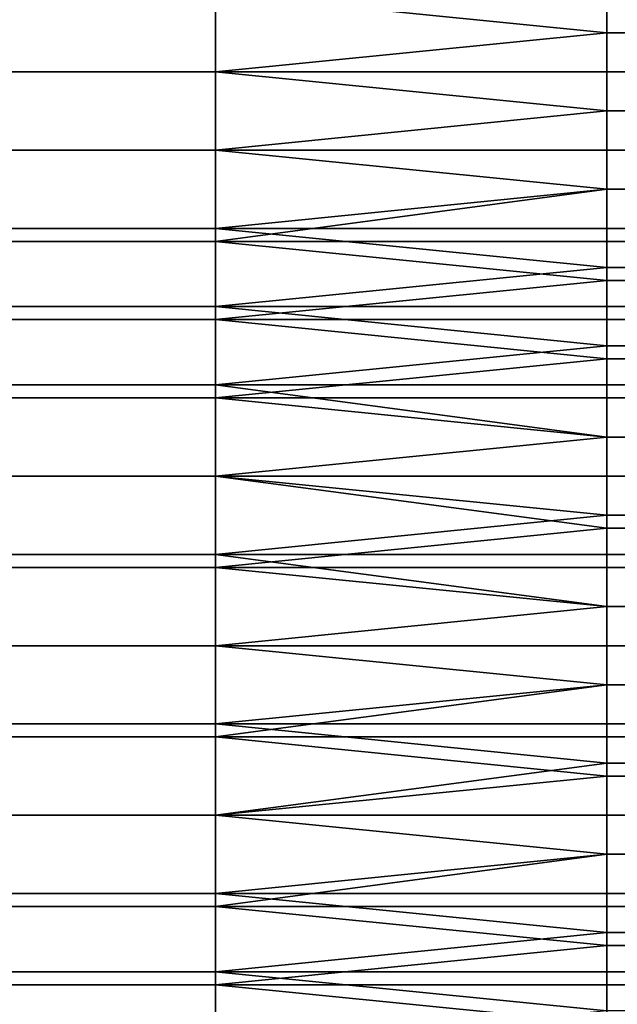
# Model space of a CAD drawing. Extents: x -0.078 to 0.025, y -0.148 to 0.119.
# Drawn here: x -0.045 to -0.04, y -0.067 to -0.06 of the extents above; entities that cross this region are included whole.
import ezdxf

# ---------------------------------------------------------------- set-up
doc = ezdxf.new("R2010")
doc.units = 0
doc.layers.add('CHROME_1', color=7, linetype='CONTINUOUS')

msp = doc.modelspace()

# ---------------------------------------------------------------- linework, layer by layer
at = {"layer": 'CHROME_1'}
for points in [[(-0.0435, -0.0597, 0.0273), (-0.0435, -0.0603, 0.0275), (-0.0465, -0.0603, 0.0275), (-0.0465, -0.0597, 0.0273)], [(-0.0435, -0.0603, -0.0033), (-0.0435, -0.0597, -0.0031), (-0.0465, -0.0597, -0.0031), (-0.0465, -0.0603, -0.0033)], [(-0.0435, -0.0597, 0.0273), (-0.0405, -0.0597, 0.0273), (-0.0405, -0.06, 0.0274)], [(-0.0405, -0.06, 0.0274), (-0.0435, -0.0603, 0.0275), (-0.0435, -0.0597, 0.0273)], [(-0.0405, -0.06, -0.0032), (-0.0405, -0.0597, -0.0031), (-0.0435, -0.0597, -0.0031)], [(-0.0405, -0.06, -0.0032), (-0.0435, -0.0597, -0.0031), (-0.0435, -0.0603, -0.0033)], [(-0.039, -0.0597, 0.0273), (-0.039, -0.06, 0.0274), (-0.0405, -0.06, 0.0274), (-0.0405, -0.0597, 0.0273)], [(-0.039, -0.06, -0.0032), (-0.039, -0.0597, -0.0031), (-0.0405, -0.0597, -0.0031), (-0.0405, -0.06, -0.0032)], [(-0.0405, -0.06, 0.0274), (-0.0405, -0.0603, 0.0275), (-0.0435, -0.0603, 0.0275)], [(-0.0435, -0.0603, -0.0033), (-0.0405, -0.0603, -0.0033), (-0.0405, -0.06, -0.0032)], [(-0.039, -0.06, 0.0274), (-0.039, -0.0603, 0.0275), (-0.0405, -0.0603, 0.0275), (-0.0405, -0.06, 0.0274)], [(-0.039, -0.0603, -0.0033), (-0.039, -0.06, -0.0032), (-0.0405, -0.06, -0.0032), (-0.0405, -0.0603, -0.0033)], [(-0.0435, -0.0603, 0.0275), (-0.0435, -0.0609, 0.0276), (-0.0465, -0.0609, 0.0276), (-0.0465, -0.0603, 0.0275)], [(-0.0435, -0.0609, -0.0034), (-0.0435, -0.0603, -0.0033), (-0.0465, -0.0603, -0.0033), (-0.0465, -0.0609, -0.0034)], [(-0.0435, -0.0603, 0.0275), (-0.0405, -0.0603, 0.0275), (-0.0405, -0.0606, 0.0276)], [(-0.0405, -0.0606, 0.0276), (-0.0435, -0.0609, 0.0276), (-0.0435, -0.0603, 0.0275)], [(-0.0405, -0.0606, -0.0034), (-0.0405, -0.0603, -0.0033), (-0.0435, -0.0603, -0.0033)], [(-0.0405, -0.0606, -0.0034), (-0.0435, -0.0603, -0.0033), (-0.0435, -0.0609, -0.0034)], [(-0.039, -0.0603, 0.0275), (-0.039, -0.0606, 0.0276), (-0.0405, -0.0606, 0.0276), (-0.0405, -0.0603, 0.0275)], [(-0.039, -0.0606, -0.0034), (-0.039, -0.0603, -0.0033), (-0.0405, -0.0603, -0.0033), (-0.0405, -0.0606, -0.0034)], [(-0.0405, -0.0606, 0.0276), (-0.0405, -0.0609, 0.0276), (-0.0435, -0.0609, 0.0276)], [(-0.0435, -0.0609, -0.0034), (-0.0405, -0.0609, -0.0034), (-0.0405, -0.0606, -0.0034)], [(-0.039, -0.0606, 0.0276), (-0.039, -0.0609, 0.0276), (-0.0405, -0.0609, 0.0276), (-0.0405, -0.0606, 0.0276)], [(-0.039, -0.0609, -0.0034), (-0.039, -0.0606, -0.0034), (-0.0405, -0.0606, -0.0034), (-0.0405, -0.0609, -0.0034)], [(-0.0435, -0.0609, 0.0276), (-0.0435, -0.0615, 0.0278), (-0.0465, -0.0615, 0.0278), (-0.0465, -0.0609, 0.0276)], [(-0.0435, -0.0616, -0.0036), (-0.0435, -0.0609, -0.0034), (-0.0465, -0.0609, -0.0034), (-0.0465, -0.0616, -0.0036)], [(-0.0435, -0.0609, 0.0276), (-0.0405, -0.0609, 0.0276), (-0.0405, -0.0612, 0.0277)], [(-0.0405, -0.0612, 0.0277), (-0.0435, -0.0615, 0.0278), (-0.0435, -0.0609, 0.0276)], [(-0.0405, -0.0612, -0.0035), (-0.0405, -0.0609, -0.0034), (-0.0435, -0.0609, -0.0034)], [(-0.0405, -0.0612, -0.0035), (-0.0435, -0.0609, -0.0034), (-0.0435, -0.0616, -0.0036)], [(-0.039, -0.0609, 0.0276), (-0.039, -0.0612, 0.0277), (-0.0405, -0.0612, 0.0277), (-0.0405, -0.0609, 0.0276)], [(-0.039, -0.0612, -0.0035), (-0.039, -0.0609, -0.0034), (-0.0405, -0.0609, -0.0034), (-0.0405, -0.0612, -0.0035)], [(-0.0405, -0.0612, 0.0277), (-0.0405, -0.0615, 0.0278), (-0.0435, -0.0615, 0.0278)], [(-0.0435, -0.0616, -0.0036), (-0.0405, -0.0616, -0.0036), (-0.0405, -0.0612, -0.0035)], [(-0.039, -0.0612, 0.0277), (-0.039, -0.0615, 0.0278), (-0.0405, -0.0615, 0.0278), (-0.0405, -0.0612, 0.0277)], [(-0.039, -0.0616, -0.0036), (-0.039, -0.0612, -0.0035), (-0.0405, -0.0612, -0.0035), (-0.0405, -0.0616, -0.0036)], [(-0.0435, -0.0615, 0.0278), (-0.0435, -0.0621, 0.0279), (-0.0465, -0.0621, 0.0279), (-0.0465, -0.0615, 0.0278)], [(-0.0435, -0.0615, 0.0278), (-0.0405, -0.0615, 0.0278), (-0.0405, -0.0618, 0.0278)], [(-0.0405, -0.0618, 0.0278), (-0.0435, -0.0621, 0.0279), (-0.0435, -0.0615, 0.0278)], [(-0.039, -0.0615, 0.0278), (-0.039, -0.0618, 0.0278), (-0.0405, -0.0618, 0.0278), (-0.0405, -0.0615, 0.0278)], [(-0.0435, -0.0622, -0.0037), (-0.0435, -0.0616, -0.0036), (-0.0465, -0.0616, -0.0036), (-0.0465, -0.0622, -0.0037)], [(-0.0405, -0.0619, -0.0036), (-0.0405, -0.0616, -0.0036), (-0.0435, -0.0616, -0.0036)], [(-0.0405, -0.0619, -0.0036), (-0.0435, -0.0616, -0.0036), (-0.0435, -0.0622, -0.0037)], [(-0.039, -0.0619, -0.0036), (-0.039, -0.0616, -0.0036), (-0.0405, -0.0616, -0.0036), (-0.0405, -0.0619, -0.0036)], [(-0.0405, -0.0618, 0.0278), (-0.0405, -0.0621, 0.0279), (-0.0435, -0.0621, 0.0279)], [(-0.039, -0.0618, 0.0278), (-0.039, -0.0621, 0.0279), (-0.0405, -0.0621, 0.0279), (-0.0405, -0.0618, 0.0278)], [(-0.0435, -0.0622, -0.0037), (-0.0405, -0.0622, -0.0037), (-0.0405, -0.0619, -0.0036)], [(-0.039, -0.0622, -0.0037), (-0.039, -0.0619, -0.0036), (-0.0405, -0.0619, -0.0036), (-0.0405, -0.0622, -0.0037)], [(-0.0435, -0.0621, 0.0279), (-0.0435, -0.0627, 0.028), (-0.0465, -0.0627, 0.028), (-0.0465, -0.0621, 0.0279)], [(-0.0435, -0.0621, 0.0279), (-0.0405, -0.0621, 0.0279), (-0.0405, -0.0624, 0.0279)], [(-0.0405, -0.0624, 0.0279), (-0.0435, -0.0627, 0.028), (-0.0435, -0.0621, 0.0279)], [(-0.039, -0.0621, 0.0279), (-0.039, -0.0624, 0.0279), (-0.0405, -0.0624, 0.0279), (-0.0405, -0.0621, 0.0279)], [(-0.0435, -0.0628, -0.0038), (-0.0435, -0.0622, -0.0037), (-0.0465, -0.0622, -0.0037), (-0.0465, -0.0628, -0.0038)], [(-0.0405, -0.0625, -0.0037), (-0.0405, -0.0622, -0.0037), (-0.0435, -0.0622, -0.0037)], [(-0.0405, -0.0625, -0.0037), (-0.0435, -0.0622, -0.0037), (-0.0435, -0.0628, -0.0038)], [(-0.039, -0.0625, -0.0037), (-0.039, -0.0622, -0.0037), (-0.0405, -0.0622, -0.0037), (-0.0405, -0.0625, -0.0037)], [(-0.0405, -0.0624, 0.0279), (-0.0405, -0.0627, 0.028), (-0.0435, -0.0627, 0.028)], [(-0.039, -0.0624, 0.0279), (-0.039, -0.0627, 0.028), (-0.0405, -0.0627, 0.028), (-0.0405, -0.0624, 0.0279)], [(-0.0435, -0.0628, -0.0038), (-0.0405, -0.0628, -0.0038), (-0.0405, -0.0625, -0.0037)], [(-0.039, -0.0628, -0.0038), (-0.039, -0.0625, -0.0037), (-0.0405, -0.0625, -0.0037), (-0.0405, -0.0628, -0.0038)], [(-0.0435, -0.0627, 0.028), (-0.0435, -0.0634, 0.028), (-0.0465, -0.0634, 0.028), (-0.0465, -0.0627, 0.028)], [(-0.0435, -0.0627, 0.028), (-0.0405, -0.0627, 0.028), (-0.0405, -0.0631, 0.028)], [(-0.0405, -0.0631, 0.028), (-0.0435, -0.0634, 0.028), (-0.0435, -0.0627, 0.028)], [(-0.039, -0.0627, 0.028), (-0.039, -0.0631, 0.028), (-0.0405, -0.0631, 0.028), (-0.0405, -0.0627, 0.028)], [(-0.0435, -0.0634, -0.0038), (-0.0435, -0.0628, -0.0038), (-0.0465, -0.0628, -0.0038), (-0.0465, -0.0634, -0.0038)], [(-0.0405, -0.0631, -0.0038), (-0.0405, -0.0628, -0.0038), (-0.0435, -0.0628, -0.0038)], [(-0.0405, -0.0631, -0.0038), (-0.0435, -0.0628, -0.0038), (-0.0435, -0.0634, -0.0038)], [(-0.039, -0.0631, -0.0038), (-0.039, -0.0628, -0.0038), (-0.0405, -0.0628, -0.0038), (-0.0405, -0.0631, -0.0038)], [(-0.0405, -0.0631, 0.028), (-0.0405, -0.0634, 0.028), (-0.0435, -0.0634, 0.028)], [(-0.0435, -0.0634, -0.0038), (-0.0405, -0.0634, -0.0038), (-0.0405, -0.0631, -0.0038)], [(-0.039, -0.0631, 0.028), (-0.039, -0.0634, 0.028), (-0.0405, -0.0634, 0.028), (-0.0405, -0.0631, 0.028)], [(-0.039, -0.0634, -0.0038), (-0.039, -0.0631, -0.0038), (-0.0405, -0.0631, -0.0038), (-0.0405, -0.0634, -0.0038)], [(-0.0435, -0.0634, 0.028), (-0.0435, -0.064, 0.0281), (-0.0465, -0.064, 0.0281), (-0.0465, -0.0634, 0.028)], [(-0.0435, -0.0641, -0.0039), (-0.0435, -0.0634, -0.0038), (-0.0465, -0.0634, -0.0038), (-0.0465, -0.0641, -0.0039)], [(-0.0435, -0.0634, 0.028), (-0.0405, -0.0634, 0.028), (-0.0405, -0.0637, 0.0281)], [(-0.0405, -0.0637, 0.0281), (-0.0435, -0.064, 0.0281), (-0.0435, -0.0634, 0.028)], [(-0.0405, -0.0638, -0.0039), (-0.0405, -0.0634, -0.0038), (-0.0435, -0.0634, -0.0038)], [(-0.0405, -0.0638, -0.0039), (-0.0435, -0.0634, -0.0038), (-0.0435, -0.0641, -0.0039)], [(-0.039, -0.0634, 0.028), (-0.039, -0.0637, 0.0281), (-0.0405, -0.0637, 0.0281), (-0.0405, -0.0634, 0.028)], [(-0.039, -0.0638, -0.0039), (-0.039, -0.0634, -0.0038), (-0.0405, -0.0634, -0.0038), (-0.0405, -0.0638, -0.0039)], [(-0.0405, -0.0637, 0.0281), (-0.0405, -0.064, 0.0281), (-0.0435, -0.064, 0.0281)], [(-0.039, -0.0637, 0.0281), (-0.039, -0.064, 0.0281), (-0.0405, -0.064, 0.0281), (-0.0405, -0.0637, 0.0281)], [(-0.0435, -0.0641, -0.0039), (-0.0405, -0.0641, -0.0039), (-0.0405, -0.0638, -0.0039)], [(-0.039, -0.0641, -0.0039), (-0.039, -0.0638, -0.0039), (-0.0405, -0.0638, -0.0039), (-0.0405, -0.0641, -0.0039)], [(-0.0435, -0.064, 0.0281), (-0.0435, -0.0647, 0.0281), (-0.0465, -0.0647, 0.0281), (-0.0465, -0.064, 0.0281)], [(-0.0435, -0.064, 0.0281), (-0.0405, -0.064, 0.0281), (-0.0405, -0.0644, 0.0281)], [(-0.0405, -0.0644, 0.0281), (-0.0435, -0.0647, 0.0281), (-0.0435, -0.064, 0.0281)], [(-0.039, -0.064, 0.0281), (-0.039, -0.0644, 0.0281), (-0.0405, -0.0644, 0.0281), (-0.0405, -0.064, 0.0281)], [(-0.0435, -0.0647, -0.0039), (-0.0435, -0.0641, -0.0039), (-0.0465, -0.0641, -0.0039), (-0.0465, -0.0647, -0.0039)], [(-0.0405, -0.0644, -0.0039), (-0.0405, -0.0641, -0.0039), (-0.0435, -0.0641, -0.0039)], [(-0.0405, -0.0644, -0.0039), (-0.0435, -0.0641, -0.0039), (-0.0435, -0.0647, -0.0039)], [(-0.039, -0.0644, -0.0039), (-0.039, -0.0641, -0.0039), (-0.0405, -0.0641, -0.0039), (-0.0405, -0.0644, -0.0039)], [(-0.0405, -0.0644, 0.0281), (-0.0405, -0.0647, 0.0281), (-0.0435, -0.0647, 0.0281)], [(-0.0435, -0.0647, -0.0039), (-0.0405, -0.0647, -0.0039), (-0.0405, -0.0644, -0.0039)], [(-0.039, -0.0644, 0.0281), (-0.039, -0.0647, 0.0281), (-0.0405, -0.0647, 0.0281), (-0.0405, -0.0644, 0.0281)], [(-0.039, -0.0647, -0.0039), (-0.039, -0.0644, -0.0039), (-0.0405, -0.0644, -0.0039), (-0.0405, -0.0647, -0.0039)], [(-0.0435, -0.0647, 0.0281), (-0.0435, -0.0653, 0.0281), (-0.0465, -0.0653, 0.0281), (-0.0465, -0.0647, 0.0281)], [(-0.0435, -0.0654, -0.0039), (-0.0435, -0.0647, -0.0039), (-0.0465, -0.0647, -0.0039), (-0.0465, -0.0654, -0.0039)], [(-0.0435, -0.0647, 0.0281), (-0.0405, -0.0647, 0.0281), (-0.0405, -0.065, 0.0281)], [(-0.0405, -0.065, 0.0281), (-0.0435, -0.0653, 0.0281), (-0.0435, -0.0647, 0.0281)], [(-0.0405, -0.065, -0.0039), (-0.0405, -0.0647, -0.0039), (-0.0435, -0.0647, -0.0039)], [(-0.0405, -0.065, -0.0039), (-0.0435, -0.0647, -0.0039), (-0.0435, -0.0654, -0.0039)], [(-0.039, -0.0647, 0.0281), (-0.039, -0.065, 0.0281), (-0.0405, -0.065, 0.0281), (-0.0405, -0.0647, 0.0281)], [(-0.039, -0.065, -0.0039), (-0.039, -0.0647, -0.0039), (-0.0405, -0.0647, -0.0039), (-0.0405, -0.065, -0.0039)], [(-0.0405, -0.065, 0.0281), (-0.0405, -0.0653, 0.0281), (-0.0435, -0.0653, 0.0281)], [(-0.0435, -0.0654, -0.0039), (-0.0405, -0.0654, -0.0039), (-0.0405, -0.065, -0.0039)], [(-0.039, -0.065, 0.0281), (-0.039, -0.0653, 0.0281), (-0.0405, -0.0653, 0.0281), (-0.0405, -0.065, 0.0281)], [(-0.039, -0.0654, -0.0039), (-0.039, -0.065, -0.0039), (-0.0405, -0.065, -0.0039), (-0.0405, -0.0654, -0.0039)], [(-0.0435, -0.0653, 0.0281), (-0.0435, -0.066, 0.0281), (-0.0465, -0.066, 0.0281), (-0.0465, -0.0653, 0.0281)], [(-0.0435, -0.0653, 0.0281), (-0.0405, -0.0653, 0.0281), (-0.0405, -0.0656, 0.0281)], [(-0.0405, -0.0656, 0.0281), (-0.0435, -0.066, 0.0281), (-0.0435, -0.0653, 0.0281)], [(-0.039, -0.0653, 0.0281), (-0.039, -0.0656, 0.0281), (-0.0405, -0.0656, 0.0281), (-0.0405, -0.0653, 0.0281)], [(-0.0435, -0.066, -0.0038), (-0.0435, -0.0654, -0.0039), (-0.0465, -0.0654, -0.0039), (-0.0465, -0.066, -0.0038)], [(-0.0405, -0.0657, -0.0039), (-0.0405, -0.0654, -0.0039), (-0.0435, -0.0654, -0.0039)], [(-0.0405, -0.0657, -0.0039), (-0.0435, -0.0654, -0.0039), (-0.0435, -0.066, -0.0038)], [(-0.039, -0.0657, -0.0039), (-0.039, -0.0654, -0.0039), (-0.0405, -0.0654, -0.0039), (-0.0405, -0.0657, -0.0039)], [(-0.0405, -0.0656, 0.0281), (-0.0405, -0.066, 0.0281), (-0.0435, -0.066, 0.0281)], [(-0.039, -0.0656, 0.0281), (-0.039, -0.066, 0.0281), (-0.0405, -0.066, 0.0281), (-0.0405, -0.0656, 0.0281)], [(-0.0435, -0.066, -0.0038), (-0.0405, -0.066, -0.0038), (-0.0405, -0.0657, -0.0039)], [(-0.039, -0.066, -0.0038), (-0.039, -0.0657, -0.0039), (-0.0405, -0.0657, -0.0039), (-0.0405, -0.066, -0.0038)], [(-0.0435, -0.066, 0.0281), (-0.0435, -0.0666, 0.028), (-0.0465, -0.0666, 0.028), (-0.0465, -0.066, 0.0281)], [(-0.0435, -0.0667, -0.0038), (-0.0435, -0.066, -0.0038), (-0.0465, -0.066, -0.0038), (-0.0465, -0.0667, -0.0038)], [(-0.0435, -0.066, 0.0281), (-0.0405, -0.066, 0.0281), (-0.0405, -0.0663, 0.028)], [(-0.0405, -0.0663, 0.028), (-0.0435, -0.0666, 0.028), (-0.0435, -0.066, 0.0281)], [(-0.0405, -0.0663, -0.0038), (-0.0405, -0.066, -0.0038), (-0.0435, -0.066, -0.0038)], [(-0.0405, -0.0663, -0.0038), (-0.0435, -0.066, -0.0038), (-0.0435, -0.0667, -0.0038)], [(-0.039, -0.066, 0.0281), (-0.039, -0.0663, 0.028), (-0.0405, -0.0663, 0.028), (-0.0405, -0.066, 0.0281)], [(-0.039, -0.0663, -0.0038), (-0.039, -0.066, -0.0038), (-0.0405, -0.066, -0.0038), (-0.0405, -0.0663, -0.0038)], [(-0.0405, -0.0663, 0.028), (-0.0405, -0.0666, 0.028), (-0.0435, -0.0666, 0.028)], [(-0.0435, -0.0667, -0.0038), (-0.0405, -0.0667, -0.0038), (-0.0405, -0.0663, -0.0038)], [(-0.039, -0.0663, 0.028), (-0.039, -0.0666, 0.028), (-0.0405, -0.0666, 0.028), (-0.0405, -0.0663, 0.028)], [(-0.039, -0.0667, -0.0038), (-0.039, -0.0663, -0.0038), (-0.0405, -0.0663, -0.0038), (-0.0405, -0.0667, -0.0038)], [(-0.0435, -0.0666, 0.028), (-0.0435, -0.0672, 0.0279), (-0.0465, -0.0672, 0.0279), (-0.0465, -0.0666, 0.028)], [(-0.0435, -0.0666, 0.028), (-0.0405, -0.0666, 0.028), (-0.0405, -0.0669, 0.028)], [(-0.0405, -0.0669, 0.028), (-0.0435, -0.0672, 0.0279), (-0.0435, -0.0666, 0.028)], [(-0.039, -0.0666, 0.028), (-0.039, -0.0669, 0.028), (-0.0405, -0.0669, 0.028), (-0.0405, -0.0666, 0.028)], [(-0.0435, -0.0673, -0.0037), (-0.0435, -0.0667, -0.0038), (-0.0465, -0.0667, -0.0038), (-0.0465, -0.0673, -0.0037)], [(-0.0405, -0.067, -0.0037), (-0.0405, -0.0667, -0.0038), (-0.0435, -0.0667, -0.0038)], [(-0.0405, -0.067, -0.0037), (-0.0435, -0.0667, -0.0038), (-0.0435, -0.0673, -0.0037)], [(-0.039, -0.067, -0.0037), (-0.039, -0.0667, -0.0038), (-0.0405, -0.0667, -0.0038), (-0.0405, -0.067, -0.0037)], [(-0.0405, -0.0669, 0.028), (-0.0405, -0.0672, 0.0279), (-0.0435, -0.0672, 0.0279)], [(-0.039, -0.0669, 0.028), (-0.039, -0.0672, 0.0279), (-0.0405, -0.0672, 0.0279), (-0.0405, -0.0669, 0.028)], [(-0.0435, -0.0673, -0.0037), (-0.0405, -0.0673, -0.0037), (-0.0405, -0.067, -0.0037)], [(-0.039, -0.0673, -0.0037), (-0.039, -0.067, -0.0037), (-0.0405, -0.067, -0.0037), (-0.0405, -0.0673, -0.0037)], [(-0.0435, -0.0672, 0.0279), (-0.0435, -0.0678, 0.0278), (-0.0465, -0.0678, 0.0278), (-0.0465, -0.0672, 0.0279)], [(-0.0435, -0.0672, 0.0279), (-0.0405, -0.0672, 0.0279), (-0.0405, -0.0675, 0.0279)], [(-0.0405, -0.0675, 0.0279), (-0.0435, -0.0678, 0.0278), (-0.0435, -0.0672, 0.0279)], [(-0.039, -0.0672, 0.0279), (-0.039, -0.0675, 0.0279), (-0.0405, -0.0675, 0.0279), (-0.0405, -0.0672, 0.0279)], [(-0.0435, -0.0679, -0.0036), (-0.0435, -0.0673, -0.0037), (-0.0465, -0.0673, -0.0037), (-0.0465, -0.0679, -0.0036)], [(-0.0405, -0.0676, -0.0036), (-0.0405, -0.0673, -0.0037), (-0.0435, -0.0673, -0.0037)], [(-0.0405, -0.0676, -0.0036), (-0.0435, -0.0673, -0.0037), (-0.0435, -0.0679, -0.0036)], [(-0.039, -0.0676, -0.0036), (-0.039, -0.0673, -0.0037), (-0.0405, -0.0673, -0.0037), (-0.0405, -0.0676, -0.0036)]]:
    msp.add_3dface(points, dxfattribs=at)

doc.saveas('drawing.dxf')
